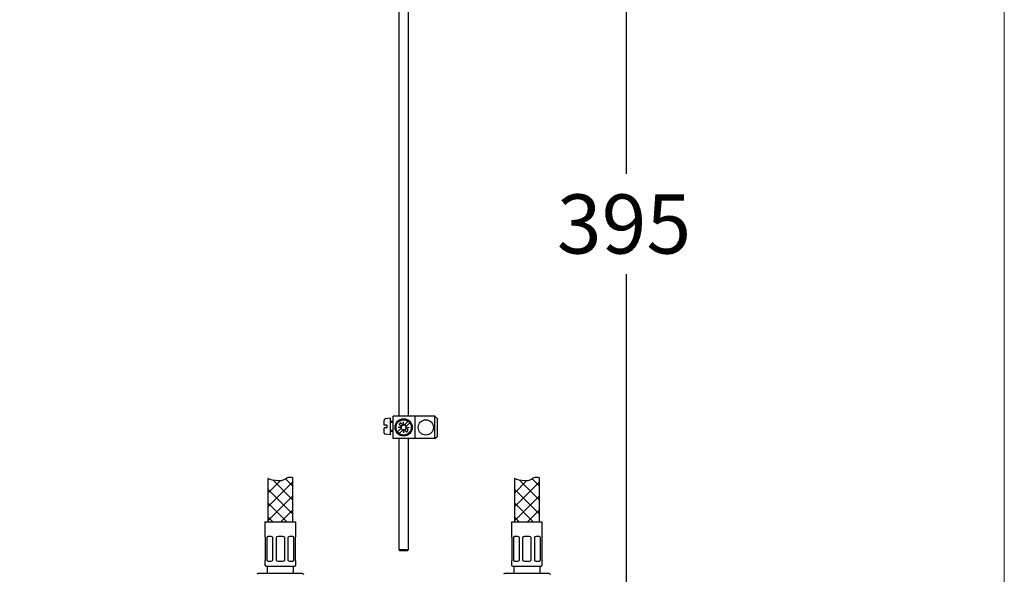
# Model space of a CAD drawing. Units: millimetres. Extents: x 36 to 1011, y 32 to 1449.
# Drawn here: x 612 to 1011, y 411 to 636 of the extents above; entities that cross this region are included whole.
import ezdxf
from ezdxf.enums import TextEntityAlignment as Align

# ---------------------------------------------------------------- set-up
doc = ezdxf.new("R2010")
doc.units = ezdxf.units.MM
doc.header["$LTSCALE"] = 50.8
for name, color, linetype in [('30', 7, 'Continuous'), ('Layer4', 7, 'Continuous'), ('Layer51', 7, 'Continuous'), ('MDS_Layer_16', 7, 'Continuous')]:
    doc.layers.add(name, color=color, linetype=linetype)
doc.layers.add('DIM', color=7, linetype='Continuous', lineweight=13)
doc.layers.add('TEMPLATE', color=7, linetype='Continuous', lineweight=20)
doc.styles.add('SEACAD_arial_ttf', font='arial.ttf', dxfattribs={"height": 0.2})

# ---------------------------------------------------------------- blocks, each defined once
blk = doc.blocks.new('GDimGGroup14')
at = {"layer": 'Layer4', "linetype": 'Continuous', "ltscale": 25.4}
for points in [[(194.199, 153.623), (193.199, 159.623), (192.199, 153.623)], [(194.199, 66.873), (192.199, 66.873), (193.199, 60.873)]]:
    blk.add_hatch(color=136, dxfattribs=at).paths.add_polyline_path(points)
at = {"layer": 'Layer4', "color": 7, "linetype": 'Continuous', "ltscale": 25.4}
for p, q in [((176.372, 159.623), (196.199, 159.623)), ((193.199, 159.623), (193.199, 115.348)), ((193.199, 105.148), (193.199, 60.873)), ((186.122, 60.873), (196.199, 60.873))]:
    blk.add_line(p, q, dxfattribs=at)
at = {"layer": 'Layer4', "color": 136, "linetype": 'Continuous', "lineweight": 30, "ltscale": 25.4, "const_width": 0.00035}
for points in [[(194.199, 153.623), (193.199, 159.623), (192.199, 153.623), (194.199, 153.623)], [(194.199, 66.873), (193.199, 60.873), (192.199, 66.873), (194.199, 66.873)]]:
    blk.add_lwpolyline(points, close=True, dxfattribs=at)
at = {"layer": 'Layer4', "color": 7, "linetype": 'Continuous', "ltscale": 25.4, "style": 'SEACAD_arial_ttf'}
blk.add_text('395', height=6, dxfattribs=at).set_placement((186.156, 113.248), align=Align.TOP_LEFT)

msp = doc.modelspace()

# ---------------------------------------------------------------- linework, layer by layer
at = {"layer": '30', "color": 7, "linetype": 'Continuous', "ltscale": 25.4}
for p, q in [((711.21, 432.1), (723.71, 432.1)), ((711.21, 432.1), (711.21, 426.1)), ((723.71, 426.1), (723.71, 432.1)), ((811.21, 432.1), (823.71, 432.1)), ((811.21, 432.1), (811.21, 426.1)), ((823.71, 426.1), (823.71, 432.1)), ((711.28, 426.1), (711.21, 426.1)), ((711.46, 416.6), (711.46, 425.7)), ((711.98, 425.7), (711.98, 416.6)), ((713.76, 426.1), (712.42, 426.1)), ((714.45, 416.6), (714.45, 425.7)), ((715.71, 425.7), (715.71, 416.6)), ((718.41, 426.1), (716.51, 426.1)), ((719.21, 416.6), (719.21, 425.7)), ((720.47, 425.7), (720.47, 416.6)), ((722.5, 426.1), (721.16, 426.1)), ((722.94, 416.6), (722.94, 425.7)), ((723.46, 425.7), (723.46, 416.6)), ((723.64, 426.1), (723.71, 426.1)), ((811.28, 426.1), (811.21, 426.1)), ((811.46, 416.6), (811.46, 425.7)), ((811.98, 425.7), (811.98, 416.6)), ((813.76, 426.1), (812.42, 426.1)), ((814.45, 416.6), (814.45, 425.7)), ((815.71, 425.7), (815.71, 416.6)), ((818.41, 426.1), (816.51, 426.1)), ((819.21, 416.6), (819.21, 425.7)), ((820.47, 425.7), (820.47, 416.6)), ((822.5, 426.1), (821.16, 426.1)), ((822.94, 416.6), (822.94, 425.7)), ((823.46, 425.7), (823.46, 416.6)), ((823.64, 426.1), (823.71, 426.1)), ((711.28, 416.2), (711.21, 416.2)), ((711.21, 416.2), (711.21, 414.6)), ((712.42, 416.2), (713.76, 416.2)), ((716.51, 416.2), (718.41, 416.2)), ((721.16, 416.2), (722.5, 416.2)), ((723.71, 416.2), (723.64, 416.2)), ((723.71, 414.6), (723.71, 416.2)), ((811.28, 416.2), (811.21, 416.2)), ((811.21, 416.2), (811.21, 414.6)), ((812.42, 416.2), (813.76, 416.2)), ((816.51, 416.2), (818.41, 416.2)), ((821.16, 416.2), (822.5, 416.2)), ((823.71, 416.2), (823.64, 416.2)), ((823.71, 414.6), (823.71, 416.2)), ((711.71, 414.1), (723.21, 414.1)), ((712.11, 414.1), (712.11, 411.1)), ((722.81, 411.1), (722.81, 414.1)), ((811.71, 414.1), (823.21, 414.1)), ((812.11, 414.1), (812.11, 411.1)), ((822.81, 411.1), (822.81, 414.1)), ((708.46, 411.1), (707.96, 410.81)), ((726.46, 411.1), (708.46, 411.1)), ((726.46, 411.1), (726.96, 410.81)), ((808.46, 411.1), (807.96, 410.81)), ((826.46, 411.1), (808.46, 411.1)), ((826.46, 411.1), (826.96, 410.81))]:
    msp.add_line(p, q, dxfattribs=at)
for centre, radius, start, end in [((713.72, 425.23), 0.875, 32.7998, 87.0775), ((716.51, 425.1), 1, 90, 143.1301), ((718.41, 425.1), 1, 36.8699, 90), ((721.19, 425.25), 0.856, 92.2444, 147.8783), ((813.72, 425.23), 0.875, 32.7998, 87.0775), ((816.51, 425.1), 1, 90, 143.1301), ((818.41, 425.1), 1, 36.8699, 90), ((821.19, 425.25), 0.856, 92.2444, 147.8783), ((713.73, 417.06), 0.856, 272.2444, 327.8783), ((716.51, 417.2), 1, 216.8699, 270), ((718.41, 417.2), 1, 270, 323.1301), ((721.2, 417.08), 0.875, 212.7998, 267.0775), ((813.73, 417.06), 0.856, 272.2444, 327.8783), ((816.51, 417.2), 1, 216.8699, 270), ((818.41, 417.2), 1, 270, 323.1301), ((821.2, 417.08), 0.875, 212.7998, 267.0775), ((711.71, 414.6), 0.5, 180, 270), ((723.21, 414.6), 0.5, 270, 0), ((811.71, 414.6), 0.5, 180, 270), ((823.21, 414.6), 0.5, 270, 0)]:
    msp.add_arc(centre, radius, start, end, dxfattribs=at)
for centre, major_axis, start_param, end_param in [((712.55, 425.1), (0, 1), 0, 0.927295), ((722.37, 425.1), (0, -1), 2.214297, 3.141593), ((812.55, 425.1), (0, 1), 0, 0.927295), ((822.37, 425.1), (0, -1), 2.214297, 3.141593), ((712.55, 417.2), (0, 1), 2.214297, 3.141593), ((722.37, 417.2), (0, -1), 0, 0.927295), ((812.55, 417.2), (0, 1), 2.214297, 3.141593), ((822.37, 417.2), (0, -1), 0, 0.927295)]:
    msp.add_ellipse(centre, major_axis=major_axis, ratio=0.707107, start_param=start_param, end_param=end_param, dxfattribs=at)
for points in [[(711.46, 425.7), (711.45, 425.77), (711.43, 425.82), (711.4, 425.92), (711.38, 425.96), (711.34, 426.07), (711.31, 426.1), (711.28, 426.1)], [(712.42, 426.1), (712.37, 426.1), (712.33, 426.09), (712.24, 426.06), (712.2, 426.03), (712.09, 425.93), (712.03, 425.83), (711.98, 425.7)], [(722.94, 425.7), (722.92, 425.77), (722.89, 425.82), (722.83, 425.92), (722.79, 425.96), (722.68, 426.07), (722.59, 426.1), (722.5, 426.1)], [(723.64, 426.1), (723.63, 426.1), (723.61, 426.09), (723.58, 426.06), (723.57, 426.03), (723.52, 425.93), (723.49, 425.83), (723.46, 425.7)], [(811.46, 425.7), (811.45, 425.77), (811.43, 425.82), (811.4, 425.92), (811.38, 425.96), (811.34, 426.07), (811.31, 426.1), (811.28, 426.1)], [(812.42, 426.1), (812.37, 426.1), (812.33, 426.09), (812.24, 426.06), (812.2, 426.03), (812.09, 425.93), (812.03, 425.83), (811.98, 425.7)], [(822.94, 425.7), (822.92, 425.77), (822.89, 425.82), (822.83, 425.92), (822.79, 425.96), (822.68, 426.07), (822.59, 426.1), (822.5, 426.1)], [(823.64, 426.1), (823.63, 426.1), (823.61, 426.09), (823.58, 426.06), (823.57, 426.03), (823.52, 425.93), (823.49, 425.83), (823.46, 425.7)], [(711.28, 416.2), (711.29, 416.2), (711.31, 416.21), (711.34, 416.25), (711.35, 416.27), (711.4, 416.38), (711.43, 416.48), (711.46, 416.6)], [(711.98, 416.6), (712, 416.54), (712.03, 416.48), (712.09, 416.39), (712.13, 416.34), (712.24, 416.24), (712.33, 416.2), (712.42, 416.2)], [(722.5, 416.2), (722.55, 416.2), (722.59, 416.21), (722.68, 416.25), (722.72, 416.27), (722.83, 416.38), (722.89, 416.48), (722.94, 416.6)], [(723.46, 416.6), (723.47, 416.54), (723.49, 416.48), (723.52, 416.39), (723.54, 416.34), (723.58, 416.24), (723.61, 416.2), (723.64, 416.2)], [(811.28, 416.2), (811.29, 416.2), (811.31, 416.21), (811.34, 416.25), (811.35, 416.27), (811.4, 416.38), (811.43, 416.48), (811.46, 416.6)], [(811.98, 416.6), (812, 416.54), (812.03, 416.48), (812.09, 416.39), (812.13, 416.34), (812.24, 416.24), (812.33, 416.2), (812.42, 416.2)], [(822.5, 416.2), (822.55, 416.2), (822.59, 416.21), (822.68, 416.25), (822.72, 416.27), (822.83, 416.38), (822.89, 416.48), (822.94, 416.6)], [(823.46, 416.6), (823.47, 416.54), (823.49, 416.48), (823.52, 416.39), (823.54, 416.34), (823.58, 416.24), (823.61, 416.2), (823.64, 416.2)]]:
    msp.add_open_spline(points, degree=3, knots=[0, 0, 0, 0, 0.25, 0.25, 0.5, 0.5, 1, 1, 1, 1], dxfattribs=at)
at = {"layer": 'Layer4', "color": 7, "linetype": 'Continuous', "ltscale": 25.4}
for p, q in [((765.46, 685.4), (765.46, 474.9)), ((769.46, 474.9), (769.46, 685.4)), ((765.46, 465.9), (765.46, 420.9)), ((769.46, 420.9), (769.46, 465.9)), ((765.46, 420.9), (765.96, 420.4)), ((765.46, 420.9), (769.46, 420.9)), ((768.96, 420.4), (765.96, 420.4)), ((768.96, 420.4), (769.46, 420.9))]:
    msp.add_line(p, q, dxfattribs=at)
at = {"layer": 'Layer51', "color": 7, "linetype": 'Continuous', "ltscale": 25.4}
for p, q in [((712.38, 449.65), (712.38, 432.1)), ((712.38, 449.45), (712.52, 449.59)), ((712.38, 443.79), (717.31, 448.72)), ((712.38, 438.13), (722.54, 448.29)), ((714.47, 448.97), (722.54, 440.91)), ((719.58, 449.52), (722.54, 446.56)), ((722.54, 432.1), (722.54, 450.01)), ((812.38, 449.65), (812.38, 432.1)), ((812.38, 449.45), (812.52, 449.59)), ((812.38, 443.79), (817.31, 448.72)), ((812.38, 438.13), (822.54, 448.29)), ((814.47, 448.97), (822.54, 440.91)), ((819.58, 449.52), (822.54, 446.56)), ((822.54, 432.1), (822.54, 450.01)), ((712.38, 445.4), (722.54, 435.25)), ((812.38, 445.4), (822.54, 435.25)), ((712.38, 432.48), (722.54, 442.63)), ((712.38, 439.75), (720.03, 432.1)), ((812.38, 432.48), (822.54, 442.63)), ((812.38, 439.75), (820.03, 432.1)), ((717.67, 432.1), (722.54, 436.97)), ((817.67, 432.1), (822.54, 436.97)), ((712.38, 434.09), (714.37, 432.1)), ((812.38, 434.09), (814.37, 432.1))]:
    msp.add_line(p, q, dxfattribs=at)
for points in [[(722.54, 450.01), (721.86, 450.13), (720.18, 450.27), (718.9, 448.75), (717.17, 448.7), (716.62, 448.71), (714.92, 448.76), (713.6, 449.14), (712.38, 449.65)], [(822.54, 450.01), (821.86, 450.13), (820.18, 450.27), (818.9, 448.75), (817.17, 448.7), (816.62, 448.71), (814.92, 448.76), (813.6, 449.14), (812.38, 449.65)]]:
    msp.add_open_spline(points, degree=3, knots=[0, 0, 0, 0, 0.122001, 0.314617, 0.413703, 0.413703, 0.413703, 1, 1, 1, 1], dxfattribs=at)
at = {"layer": 'MDS_Layer_16', "color": 7, "linetype": 'Continuous', "ltscale": 25.4}
for p, q in [((759.56, 471.25), (759.56, 473.39)), ((762.16, 474.08), (760.01, 473.89)), ((762.16, 467.43), (762.16, 474.08)), ((763.16, 472.75), (762.16, 472.75)), ((763.16, 472.35), (762.16, 472.35)), ((763.16, 465.9), (763.16, 474.9)), ((772.16, 474.9), (763.16, 474.9)), ((765.59, 471.56), (766.4, 470.76)), ((766.3, 472.27), (767.11, 471.46)), ((767.46, 471.32), (767.46, 472.6)), ((769.27, 472.92), (767.81, 471.46)), ((769.98, 472.21), (768.52, 470.76)), ((772.16, 465.9), (772.16, 474.9)), ((780.16, 474.9), (772.16, 474.9)), ((781.16, 473.9), (780.16, 474.9)), ((780.16, 465.9), (780.16, 474.9)), ((781.16, 466.9), (781.16, 473.9)), ((760.76, 471.25), (759.56, 471.25)), ((759.56, 468.12), (759.56, 470.25)), ((760.76, 470.25), (759.56, 470.25)), ((762.16, 467.43), (760.01, 467.62)), ((760.76, 470.25), (760.76, 471.25)), ((763.16, 469.15), (762.16, 469.15)), ((763.16, 468.75), (762.16, 468.75)), ((766.4, 470.05), (764.94, 468.59)), ((766.55, 470.4), (765.26, 470.4)), ((767.11, 469.34), (765.65, 467.89)), ((767.46, 469.49), (767.46, 468.2)), ((767.81, 469.34), (768.62, 468.53)), ((768.37, 470.4), (769.66, 470.4)), ((768.52, 470.05), (769.33, 469.24)), ((772.16, 465.9), (763.16, 465.9)), ((780.16, 465.9), (772.16, 465.9)), ((780.16, 465.9), (781.16, 466.9))]:
    msp.add_line(p, q, dxfattribs=at)
for centre, radius in [((767.46, 470.4), 3.5), ((767.46, 470.4), 3.1), ((776.46, 470.4), 3.1)]:
    msp.add_circle(centre, radius, dxfattribs=at)
for centre, radius, start, end in [((760.06, 473.39), 0.5, 94.9984, 179.9978), ((767.46, 470.4), 2.2, 121.8628, 148.1355), ((767.46, 470.4), 1.12, 108.4349, 161.5634), ((767.46, 471.82), 0.5, 224.9992, 314.9992), ((767.46, 470.4), 1.12, 18.4306, 71.5659), ((760.06, 468.12), 0.5, 179.9978, 264.9984), ((766.05, 470.4), 0.5, 314.9992, 44.9992), ((767.46, 470.4), 1.12, 198.4325, 251.5671), ((767.46, 468.99), 0.5, 44.9992, 134.9987), ((767.46, 470.4), 1.12, 288.4355, 341.5624), ((768.87, 470.4), 0.5, 134.9987, 224.9992), ((767.46, 470.4), 2.2, 301.8628, 328.1355)]:
    msp.add_arc(centre, radius, start, end, dxfattribs=at)
at = {"layer": 'TEMPLATE', "flags": 128}
msp.add_lwpolyline([(1011.1, 1448.57), (36.1, 1448.57), (36.1, 48.57), (1011.1, 48.57), (1011.1, 1448.57)], dxfattribs=at)

# ---------------------------------------------------------------- block references
at = {"layer": 'DIM', "xscale": 4, "yscale": 4, "zscale": 4}
msp.add_blockref('GDimGGroup14', (84.97, 111.91), dxfattribs=at)

doc.saveas('drawing.dxf')
